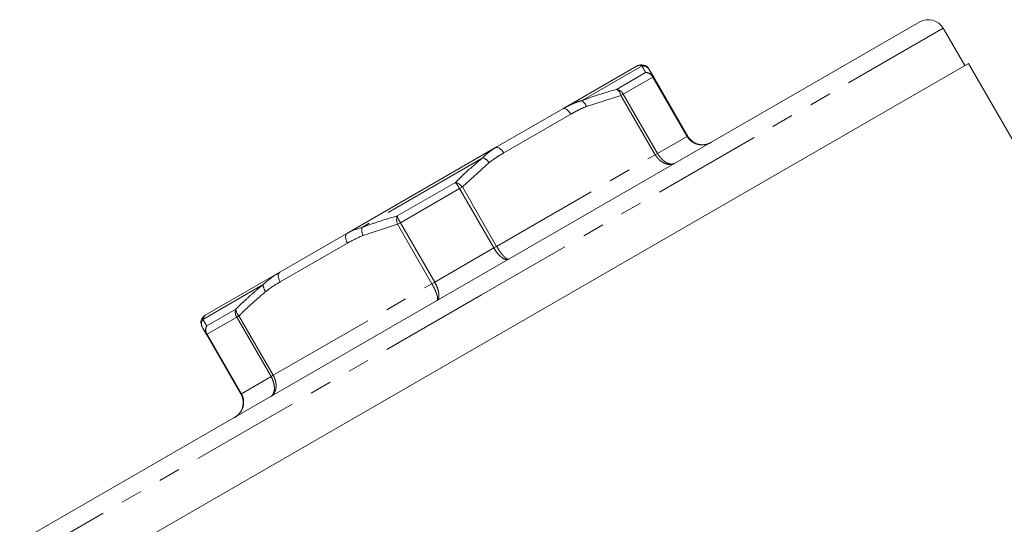
# Model space of a CAD drawing. Units: millimetres. Extents: x -38 to 604, y 10 to 343.
# Drawn here: x 488 to 545, y 291 to 320 of the extents above; entities that cross this region are included whole.
import ezdxf

# ---------------------------------------------------------------- set-up
doc = ezdxf.new("R2010")
doc.units = ezdxf.units.MM
doc.linetypes.add('PHANTOM', pattern=[12.7, 6.35, -1.27, 1.27, -1.27, 1.27, -1.27])

msp = doc.modelspace()

# ---------------------------------------------------------------- linework, layer by layer
at = {"color": 7, "linetype": 'Continuous', "lineweight": 15}
for p, q in [((539.984, 320.273), (514.003, 305.273)), ((542.6, 317.742), (541.35, 319.907)), ((542.816, 317.867), (489.217, 286.922)), ((519.235, 315.222), (523.56, 317.719)), ((523.579, 317.728), (523.56, 317.719)), ((546.112, 312.159), (542.816, 317.867)), ((524.277, 317.478), (524.498, 317.094)), ((524.498, 317.094), (526.493, 313.639)), ((515.328, 312.967), (519.235, 315.222)), ((506.678, 307.972), (515.328, 312.967)), ((502.771, 305.717), (506.678, 307.972)), ((498.446, 303.219), (502.771, 305.717)), ((514.003, 305.273), (488.022, 290.273)), ((498.518, 302.094), (498.296, 302.478)), ((500.512, 298.639), (498.518, 302.094))]:
    msp.add_line(p, q, dxfattribs=at)
at = {"color": 8, "linetype": 'PHANTOM', "lineweight": 0}
for p, q in [((541.35, 319.907), (514.503, 304.407)), ((523.837, 317.724), (520.328, 315.698)), ((522.355, 316.357), (524.048, 317.334)), ((524.464, 317.074), (522.744, 316.082)), ((524.464, 317.074), (524.498, 317.094)), ((526.459, 313.619), (524.464, 317.074)), ((522.615, 316.007), (520.609, 315.361)), ((522.615, 316.007), (522.744, 316.082)), ((524.61, 312.552), (522.615, 316.007)), ((522.744, 316.082), (524.739, 312.626)), ((519.701, 314.914), (515.795, 312.659)), ((524.739, 312.626), (526.459, 313.619)), ((526.459, 313.619), (526.493, 313.639)), ((524.61, 312.552), (524.739, 312.626)), ((514.579, 312.379), (507.561, 308.327)), ((514.954, 312.096), (513.391, 310.682)), ((515.386, 307.227), (524.61, 312.552)), ((509.598, 308.992), (512.985, 310.947)), ((513.228, 310.587), (509.788, 308.601)), ((513.228, 310.587), (513.391, 310.682)), ((515.223, 307.132), (513.228, 310.587)), ((513.391, 310.682), (515.386, 307.227)), ((509.788, 308.601), (509.625, 308.507)), ((509.788, 308.601), (511.783, 305.146)), ((509.625, 308.507), (507.619, 307.861)), ((511.62, 305.052), (509.625, 308.507)), ((506.711, 307.414), (502.804, 305.159)), ((511.783, 305.146), (515.223, 307.132)), ((515.223, 307.132), (515.386, 307.227)), ((511.783, 305.146), (511.62, 305.052)), ((501.812, 305.008), (498.303, 302.982)), ((502.396, 299.727), (511.62, 305.052)), ((514.503, 304.407), (487.656, 288.907)), ((498.535, 302.604), (500.228, 303.582)), ((500.272, 303.107), (498.552, 302.114)), ((500.272, 303.107), (500.401, 303.182)), ((502.267, 299.652), (500.272, 303.107)), ((500.401, 303.182), (502.396, 299.727)), ((498.518, 302.094), (498.552, 302.114)), ((498.552, 302.114), (500.547, 298.659)), ((500.547, 298.659), (502.267, 299.652)), ((502.267, 299.652), (502.396, 299.727)), ((500.512, 298.639), (500.547, 298.659))]:
    msp.add_line(p, q, dxfattribs=at)
at = {"color": 8, "linetype": 'PHANTOM', "lineweight": 0, "flags": 128}
for points in [[(519.701, 314.914), (519.648, 314.996), (519.589, 315.07), (519.526, 315.134), (519.461, 315.184), (519.397, 315.219), (519.337, 315.237), (519.282, 315.238), (519.235, 315.222)], [(515.795, 312.659), (515.742, 312.741), (515.683, 312.815), (515.619, 312.878), (515.555, 312.928), (515.491, 312.963), (515.43, 312.981), (515.375, 312.983), (515.328, 312.967)], [(506.678, 307.972), (506.64, 307.939), (506.614, 307.891), (506.599, 307.83), (506.598, 307.757), (506.609, 307.676), (506.632, 307.589), (506.666, 307.501), (506.711, 307.414)], [(502.771, 305.717), (502.733, 305.684), (502.707, 305.636), (502.693, 305.574), (502.691, 305.501), (502.702, 305.42), (502.725, 305.334), (502.76, 305.245), (502.804, 305.159)]]:
    msp.add_lwpolyline(points, dxfattribs=at)
at = {"color": 7, "linetype": 'Continuous', "lineweight": 15}
for centre, radius, start, end in [((540.484, 319.407), 1, 30, 120), ((523.81, 317.286), 0.5, 30, 120), ((523.81, 317.286), 0.5, 31.3223, 117.6344), ((498.696, 302.786), 0.5, 120, 210)]:
    msp.add_arc(centre, radius, start, end, dxfattribs=at)
at = {"color": 8, "linetype": 'PHANTOM', "lineweight": 0}
for centre, radius, start, end in [((523.849, 317.23), 0.494, 30.1196, 91.4641), ((524.078, 316.849), 0.487, 30.3074, 93.5526), ((524.02, 316.826), 0.509, 29.1904, 86.7934), ((522.063, 315.868), 0.57, 14.1509, 59.1248), ((522.275, 315.83), 0.533, 28.1603, 81.3369), ((520.026, 315.161), 0.616, 18.8877, 60.6479), ((514.335, 311.666), 0.754, 34.7842, 71.1479), ((511.104, 309.415), 2.426, 28.9024, 39.1689), ((512.781, 310.191), 0.783, 38.8145, 74.9371), ((510.355, 308.79), 0.783, 165.0629, 201.1855), ((511.866, 309.854), 2.426, 200.8311, 211.0976), ((508.3, 308.182), 0.754, 168.8521, 205.2158), ((502.428, 305.001), 0.616, 179.3521, 221.1123), ((500.724, 303.388), 0.533, 158.6631, 211.8397), ((500.798, 303.591), 0.57, 180.8752, 225.8491), ((498.724, 302.724), 0.494, 148.5359, 209.8804), ((498.94, 302.335), 0.487, 146.4474, 209.6926), ((498.989, 302.375), 0.509, 153.2066, 210.8096)]:
    msp.add_arc(centre, radius, start, end, dxfattribs=at)
for points, knots in [([(523.837, 317.724), (523.789, 317.737), (523.694, 317.763), (523.619, 317.747), (523.586, 317.731), (523.579, 317.728)], [0, 0, 0, 0, 0.439045, 0.88452, 1, 1, 1, 1]), ([(524.048, 317.334), (524.015, 317.396), (523.932, 317.547), (523.872, 317.658), (523.837, 317.724)], [0, 0, 0, 0, 0.407397, 1, 1, 1, 1]), ([(520.328, 315.698), (520.6, 315.797), (521.266, 316.04), (521.95, 316.239), (522.355, 316.357)], [0, 0, 0, 0, 0.4074092, 1, 1, 1, 1]), ([(519.235, 315.222), (519.282, 315.249), (519.402, 315.317), (519.601, 315.421), (519.835, 315.529), (520.076, 315.625), (520.244, 315.674), (520.328, 315.698)], [0, 0, 0, 0, 0.136756, 0.350997, 0.565682, 0.782311, 1, 1, 1, 1]), ([(520.609, 315.361), (520.475, 315.305), (520.207, 315.194), (519.91, 315.033), (519.743, 314.938), (519.701, 314.914)], [0, 0, 0, 0, 0.428504, 0.859184, 1, 1, 1, 1]), ([(527.859, 313.273), (527.853, 313.27), (527.799, 313.239), (527.688, 313.189), (527.521, 313.143), (527.345, 313.125), (527.192, 313.135), (527.065, 313.161), (526.946, 313.198), (526.813, 313.26), (526.675, 313.356), (526.555, 313.475), (526.489, 313.568), (526.46, 313.618), (526.459, 313.619)], [0, 0, 0, 0, 0.012579, 0.118641, 0.227435, 0.336533, 0.44874, 0.513537, 0.579009, 0.682269, 0.788551, 0.89121, 0.997049, 1, 1, 1, 1]), ([(514.579, 312.379), (514.666, 312.47), (514.842, 312.653), (515.08, 312.815), (515.244, 312.918), (515.3, 312.95), (515.328, 312.967)], [0, 0, 0, 0, 0.3972355, 0.8002887, 0.900129, 1, 1, 1, 1]), ([(515.795, 312.659), (515.67, 312.585), (515.422, 312.438), (515.143, 312.247), (514.992, 312.126), (514.954, 312.096)], [0, 0, 0, 0, 0.428108, 0.857277, 1, 1, 1, 1]), ([(524.739, 312.626), (524.74, 312.625), (524.768, 312.576), (524.83, 312.481), (524.933, 312.354), (525.046, 312.242), (525.149, 312.162), (525.239, 312.106), (525.33, 312.061), (525.437, 312.024), (525.554, 312.009), (525.662, 312.019), (525.73, 312.044), (525.763, 312.063), (525.766, 312.065)], [0, 0, 0, 0, 0.002951, 0.105599, 0.211449, 0.314687, 0.420991, 0.485785, 0.55126, 0.660339, 0.772565, 0.878622, 0.987421, 1, 1, 1, 1]), ([(512.985, 310.947), (513.195, 311.149), (513.711, 311.646), (514.256, 312.106), (514.579, 312.379)], [0, 0, 0, 0, 0.407397, 1, 1, 1, 1]), ([(525.766, 312.065), (525.762, 312.062), (525.722, 312.04), (525.64, 312.006), (525.513, 311.983), (525.375, 311.987), (525.224, 312.021), (525.075, 312.085), (524.934, 312.176), (524.813, 312.281), (524.703, 312.406), (524.64, 312.5), (524.611, 312.55), (524.61, 312.552)], [0, 0, 0, 0, 0.012589, 0.118682, 0.227512, 0.336583, 0.448774, 0.578846, 0.682122, 0.788419, 0.891148, 0.997047, 1, 1, 1, 1]), ([(507.561, 308.327), (507.834, 308.427), (508.504, 308.672), (509.191, 308.873), (509.598, 308.992)], [0, 0, 0, 0, 0.407409, 1, 1, 1, 1]), ([(506.678, 307.972), (506.716, 307.994), (506.997, 308.155), (507.3, 308.247), (507.561, 308.327)], [0, 0, 0, 0, 0.137015, 1, 1, 1, 1]), ([(507.619, 307.861), (507.353, 307.743), (507.044, 307.606), (506.752, 307.438), (506.711, 307.414)], [0, 0, 0, 0, 0.859121, 1, 1, 1, 1]), ([(516.096, 306.482), (516.093, 306.48), (516.05, 306.456), (515.943, 306.444), (515.772, 306.517), (515.59, 306.654), (515.408, 306.846), (515.28, 307.033), (515.223, 307.131), (515.223, 307.132)], [0, 0, 0, 0, 0.012619, 0.227477, 0.448708, 0.579223, 0.788673, 0.99704, 1, 1, 1, 1]), ([(515.386, 307.227), (515.387, 307.225), (515.415, 307.176), (515.474, 307.079), (515.563, 306.944), (515.654, 306.82), (515.749, 306.702), (515.841, 306.605), (515.925, 306.532), (515.993, 306.488), (516.05, 306.47), (516.081, 306.473), (516.094, 306.481), (516.096, 306.482)], [0, 0, 0, 0, 0.002953, 0.105674, 0.211581, 0.314837, 0.421154, 0.551226, 0.660278, 0.772488, 0.878575, 0.987411, 1, 1, 1, 1]), ([(501.812, 305.008), (502.056, 305.217), (502.362, 305.478), (502.703, 305.677), (502.771, 305.717)], [0, 0, 0, 0, 0.800042, 1, 1, 1, 1]), ([(502.804, 305.159), (502.555, 305.011), (502.265, 304.838), (502.001, 304.626), (501.964, 304.596)], [0, 0, 0, 0, 0.8572326, 1, 1, 1, 1]), ([(511.783, 305.146), (511.784, 305.145), (511.84, 305.047), (511.938, 304.843), (512.013, 304.589), (512.041, 304.363), (512.019, 304.179), (511.955, 304.092), (511.912, 304.066), (511.91, 304.065)], [0, 0, 0, 0, 0.00296, 0.211327, 0.420777, 0.551292, 0.772523, 0.987381, 1, 1, 1, 1]), ([(500.228, 303.582), (500.332, 303.683), (500.54, 303.885), (500.906, 304.226), (501.328, 304.604), (501.65, 304.873), (501.812, 305.008)], [0, 0, 0, 0, 0.203672, 0.407387, 0.703612, 1, 1, 1, 1]), ([(501.964, 304.596), (501.696, 304.369), (501.16, 303.916), (500.654, 303.427), (500.401, 303.182)], [0, 0, 0, 0, 0.499613, 1, 1, 1, 1]), ([(511.91, 304.065), (511.911, 304.066), (511.924, 304.073), (511.943, 304.098), (511.955, 304.156), (511.952, 304.237), (511.931, 304.346), (511.892, 304.474), (511.838, 304.615), (511.777, 304.755), (511.704, 304.901), (511.649, 305), (511.62, 305.05), (511.62, 305.052)], [0, 0, 0, 0, 0.012589, 0.118682, 0.227512, 0.336583, 0.448774, 0.578846, 0.682122, 0.788419, 0.891148, 0.997047, 1, 1, 1, 1]), ([(498.446, 303.219), (498.437, 303.214), (498.376, 303.178), (498.337, 303.073), (498.303, 302.982)], [0, 0, 0, 0, 0.137015, 1, 1, 1, 1]), ([(498.303, 302.982), (498.329, 302.94), (498.394, 302.835), (498.482, 302.69), (498.535, 302.604)], [0, 0, 0, 0, 0.4074092, 1, 1, 1, 1]), ([(502.396, 299.727), (502.397, 299.725), (502.425, 299.676), (502.475, 299.574), (502.528, 299.418), (502.559, 299.259), (502.568, 299.092), (502.549, 298.931), (502.503, 298.783), (502.438, 298.663), (502.354, 298.562), (502.284, 298.508), (502.244, 298.484), (502.24, 298.482)], [0, 0, 0, 0, 0.002953, 0.105674, 0.211581, 0.314837, 0.421154, 0.551226, 0.660278, 0.772488, 0.878575, 0.987411, 1, 1, 1, 1]), ([(502.24, 298.482), (502.243, 298.484), (502.304, 298.52), (502.403, 298.627), (502.465, 298.834), (502.469, 299.079), (502.416, 299.345), (502.324, 299.553), (502.267, 299.651), (502.267, 299.652)], [0, 0, 0, 0, 0.012619, 0.227477, 0.448708, 0.579223, 0.788673, 0.99704, 1, 1, 1, 1]), ([(500.547, 298.659), (500.548, 298.658), (500.604, 298.56), (500.681, 298.344), (500.68, 298.046), (500.6, 297.757), (500.442, 297.494), (500.256, 297.337), (500.152, 297.277), (500.146, 297.273)], [0, 0, 0, 0, 0.00296, 0.211327, 0.420777, 0.551292, 0.772523, 0.987381, 1, 1, 1, 1])]:
    msp.add_open_spline(points, degree=3, knots=knots, dxfattribs=at)
at = {"color": 7, "linetype": 'Continuous', "lineweight": 15}
for points, knots in [([(526.493, 313.639), (526.494, 313.638), (526.551, 313.54), (526.697, 313.364), (526.95, 313.213), (527.234, 313.134), (527.532, 313.135), (527.753, 313.212), (527.854, 313.27), (527.859, 313.273)], [0, 0, 0, 0, 0.002962, 0.211427, 0.420874, 0.551339, 0.772485, 0.987373, 1, 1, 1, 1]), ([(500.146, 297.273), (500.152, 297.276), (500.252, 297.335), (500.43, 297.488), (500.58, 297.745), (500.653, 298.03), (500.648, 298.325), (500.569, 298.54), (500.513, 298.638), (500.512, 298.639)], [0, 0, 0, 0, 0.0126274, 0.2275148, 0.4486614, 0.5791262, 0.7885729, 0.9970381, 1, 1, 1, 1])]:
    msp.add_open_spline(points, degree=3, knots=knots, dxfattribs=at)

doc.saveas('drawing.dxf')
